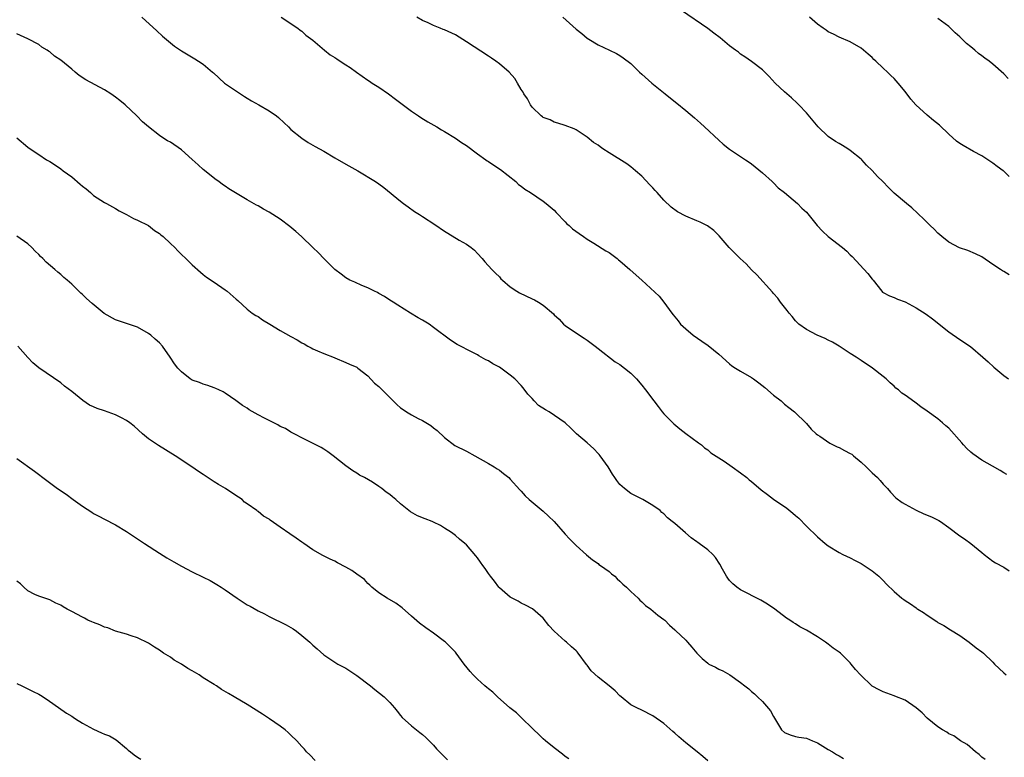
# Model space of a CAD drawing. Units: inches. Extents: x 2613000 to 2616000, y 1536000 to 1539000.
# Drawn here: x 2615650 to 2615829, y 1538484 to 1538619 of the extents above; entities that cross this region are included whole.
import ezdxf

# ---------------------------------------------------------------- set-up
doc = ezdxf.new("R2010")
doc.units = ezdxf.units.IN
doc.header["$MEASUREMENT"] = 0
doc.layers.add('LD26131536_10ft', color=122, linetype='Continuous')

msp = doc.modelspace()

# ---------------------------------------------------------------- linework, layer by layer
at = {"layer": 'LD26131536_10ft'}
for points, elevation in [([(2615829.98, 1538571.98), (2615829, 1538572.64), (2615828.76, 1538572.76), (2615828.42, 1538573), (2615827, 1538573.89), (2615825, 1538575.27), (2615823.85, 1538575.85), (2615822.43, 1538576.43), (2615820.93, 1538576.93), (2615819, 1538577.98), (2615817.72, 1538579), (2615817, 1538579.63), (2615816.31, 1538580.31), (2615815.55, 1538581), (2615814.29, 1538582.29), (2615813.51, 1538583), (2615813.27, 1538583.27), (2615812.23, 1538584.23), (2615811.26, 1538585), (2615809, 1538586.93), (2615807.95, 1538587.95), (2615806.96, 1538589), (2615805.95, 1538589.95), (2615805, 1538591.03), (2615803.98, 1538591.98), (2615803.09, 1538593), (2615803, 1538593.08), (2615801, 1538594.7), (2615800.56, 1538595), (2615799.58, 1538595.58), (2615799, 1538595.94), (2615798.32, 1538596.32), (2615797, 1538597.26), (2615795.15, 1538599), (2615793, 1538601.55), (2615791.6, 1538603), (2615791.32, 1538603.32), (2615790.28, 1538604.28), (2615789.44, 1538605), (2615789, 1538605.4), (2615787.33, 1538607), (2615786.21, 1538608.21), (2615785.4, 1538609), (2615785, 1538609.41), (2615783, 1538610.93), (2615781.8, 1538611.8), (2615781, 1538612.28), (2615780.6, 1538612.6), (2615780.05, 1538613), (2615779, 1538613.81), (2615777.26, 1538615.26), (2615776.12, 1538616.12), (2615775, 1538616.94), (2615770.22, 1538620.22)], 9060), ([(2615671.8, 1538619), (2615674.54, 1538616.54), (2615675.56, 1538615.56), (2615677, 1538614.31), (2615677.74, 1538613.74), (2615679, 1538612.86), (2615681.44, 1538611.44), (2615682.16, 1538611), (2615683, 1538610.45), (2615684.7, 1538609), (2615684.87, 1538608.87), (2615686.9, 1538607), (2615689.79, 1538605), (2615690.55, 1538604.55), (2615691, 1538604.24), (2615691.77, 1538603.77), (2615693.15, 1538603), (2615695, 1538601.91), (2615696.33, 1538601), (2615696.7, 1538600.7), (2615697.75, 1538599.75), (2615698.55, 1538599), (2615699, 1538598.54), (2615701, 1538596.92), (2615702.16, 1538596.16), (2615703.42, 1538595.42), (2615705, 1538594.55), (2615707, 1538593.33), (2615709, 1538592.19), (2615711.22, 1538591), (2615714.41, 1538589), (2615715, 1538588.61), (2615715.91, 1538587.91), (2615719, 1538585.45), (2615719.51, 1538585), (2615720.4, 1538584.4), (2615721.55, 1538583.55), (2615722.41, 1538583), (2615723, 1538582.66), (2615725.21, 1538581.21), (2615727, 1538579.94), (2615727.61, 1538579.61), (2615729.65, 1538578.35), (2615731, 1538577.61), (2615731.87, 1538577), (2615732.48, 1538576.48), (2615733, 1538575.89), (2615733.84, 1538575), (2615734.37, 1538574.37), (2615735.62, 1538573), (2615736.28, 1538572.28), (2615737, 1538571.61), (2615737.27, 1538571.27), (2615737.57, 1538571), (2615739, 1538569.8), (2615740.18, 1538569), (2615740.69, 1538568.69), (2615743, 1538567.61), (2615743.43, 1538567.43), (2615744.16, 1538567), (2615745, 1538566.45), (2615746.87, 1538564.86), (2615747, 1538564.7), (2615747.89, 1538563.89), (2615748.73, 1538563), (2615749, 1538562.76), (2615751.61, 1538561), (2615752.47, 1538560.47), (2615753, 1538560.1), (2615754.5, 1538559), (2615755, 1538558.58), (2615758.14, 1538556.14), (2615759, 1538555.62), (2615759.81, 1538555), (2615761, 1538554.05), (2615762, 1538553), (2615763, 1538551.89), (2615763.68, 1538551), (2615765.15, 1538549), (2615765.97, 1538547.97), (2615766.7, 1538547), (2615767, 1538546.67), (2615768.83, 1538544.83), (2615769.92, 1538543.92), (2615771, 1538543.07), (2615773.33, 1538541.33), (2615773.85, 1538541), (2615774.44, 1538540.44), (2615775, 1538540.1), (2615775.55, 1538539.55), (2615777.99, 1538538.01), (2615779.49, 1538537), (2615781, 1538535.9), (2615782.12, 1538535), (2615782.59, 1538534.59), (2615783, 1538534.27), (2615784.77, 1538532.77), (2615785.9, 1538531.9), (2615787, 1538531.1), (2615789.43, 1538529.43), (2615790.54, 1538528.54), (2615791, 1538528.1), (2615791.59, 1538527.59), (2615793, 1538526.17), (2615795, 1538524.22), (2615796.43, 1538523), (2615797, 1538522.55), (2615799, 1538521.32), (2615799.62, 1538521), (2615801, 1538520.36), (2615801.87, 1538519.87), (2615803, 1538519.32), (2615803.52, 1538519), (2615805, 1538517.99), (2615806.22, 1538517), (2615807, 1538516.23), (2615807.59, 1538515.59), (2615809, 1538514.22), (2615810.41, 1538513), (2615810.75, 1538512.75), (2615811, 1538512.61), (2615811.97, 1538511.97), (2615813, 1538511.22), (2615813.14, 1538511.14), (2615813.32, 1538511), (2615814.38, 1538510.38), (2615815, 1538509.92), (2615816.77, 1538508.77), (2615817, 1538508.6), (2615818.04, 1538508.04), (2615819.26, 1538507.26), (2615821, 1538506.22), (2615822.71, 1538505), (2615823.96, 1538503.96), (2615825, 1538503.21), (2615825.28, 1538503), (2615827, 1538501.33), (2615827.31, 1538501), (2615829, 1538499.37), (2615829.45, 1538499)], 9020), ([(2615697.2, 1538619), (2615700.27, 1538617), (2615700.66, 1538616.66), (2615701, 1538616.43), (2615701.71, 1538615.71), (2615703, 1538614.81), (2615705.12, 1538613), (2615706.17, 1538612.17), (2615707, 1538611.66), (2615707.38, 1538611.38), (2615707.95, 1538611), (2615709, 1538610.34), (2615709.8, 1538609.8), (2615710.95, 1538608.95), (2615713, 1538607.53), (2615713.33, 1538607.33), (2615713.79, 1538607), (2615715, 1538606.24), (2615716.81, 1538605), (2615718.04, 1538604.04), (2615721, 1538601.85), (2615722.26, 1538601), (2615722.69, 1538600.69), (2615723.93, 1538599.93), (2615725.58, 1538599), (2615726.44, 1538598.44), (2615727, 1538598.14), (2615729, 1538596.91), (2615730.12, 1538596.12), (2615731, 1538595.59), (2615733, 1538594.08), (2615734.52, 1538593), (2615734.79, 1538592.79), (2615735, 1538592.68), (2615735.99, 1538591.99), (2615737.22, 1538591.22), (2615739.98, 1538589), (2615740.5, 1538588.5), (2615741, 1538588.16), (2615741.66, 1538587.66), (2615742.67, 1538587), (2615745, 1538585.43), (2615745.56, 1538585), (2615747, 1538583.77), (2615747.39, 1538583.39), (2615749, 1538581.66), (2615749.33, 1538581.33), (2615749.72, 1538581), (2615750.37, 1538580.37), (2615751.53, 1538579.53), (2615752.32, 1538579), (2615753, 1538578.51), (2615754.24, 1538577.76), (2615756.4, 1538576.4), (2615757, 1538576.05), (2615758.47, 1538575), (2615758.75, 1538574.75), (2615759, 1538574.57), (2615760.81, 1538573), (2615761.94, 1538571.94), (2615763.01, 1538571), (2615766.12, 1538568.12), (2615766.99, 1538566.99), (2615768.48, 1538565), (2615768.73, 1538564.73), (2615769, 1538564.31), (2615769.6, 1538563.6), (2615770.06, 1538563), (2615771, 1538562.12), (2615772.35, 1538561), (2615773.92, 1538559.92), (2615775.08, 1538559.08), (2615777, 1538557.52), (2615779, 1538555.74), (2615779.42, 1538555.42), (2615780.06, 1538555), (2615781, 1538554.42), (2615783, 1538553.26), (2615783.38, 1538553), (2615784.31, 1538552.31), (2615785.43, 1538551.43), (2615787, 1538550.07), (2615788.37, 1538549), (2615789, 1538548.42), (2615789.79, 1538547.79), (2615790.84, 1538547), (2615793, 1538544.89), (2615793.85, 1538543.85), (2615794.79, 1538543), (2615795, 1538542.84), (2615795.42, 1538542.58), (2615797.28, 1538541.28), (2615797.91, 1538541), (2615798.63, 1538540.63), (2615799, 1538540.5), (2615799.96, 1538539.96), (2615801, 1538539.42), (2615801.26, 1538539.26), (2615801.6, 1538539), (2615803, 1538537.83), (2615803.93, 1538537), (2615805, 1538535.89), (2615805.47, 1538535.47), (2615805.95, 1538535), (2615806.46, 1538534.46), (2615807, 1538533.8), (2615807.82, 1538533), (2615808.36, 1538532.36), (2615809.31, 1538531.31), (2615810.45, 1538530.45), (2615811, 1538530.17), (2615813, 1538529.07), (2615814.41, 1538528.41), (2615815.84, 1538527.84), (2615817.18, 1538527.18), (2615817.46, 1538527), (2615819, 1538525.89), (2615821, 1538524.4), (2615821.83, 1538523.83), (2615822.98, 1538523), (2615825, 1538521.32), (2615825.45, 1538521), (2615827, 1538519.77), (2615827.47, 1538519.47), (2615829, 1538518.64), (2615830.01, 1538518.01)], 9030), ([(2615829.56, 1538535.56), (2615829, 1538535.89), (2615828.32, 1538536.32), (2615826.92, 1538537.07), (2615825, 1538538.19), (2615823.36, 1538539.36), (2615823, 1538539.63), (2615822.29, 1538540.29), (2615821.68, 1538541), (2615821.35, 1538541.35), (2615819, 1538544), (2615818.45, 1538544.45), (2615817.84, 1538545), (2615817, 1538545.7), (2615815, 1538547.15), (2615813.9, 1538547.9), (2615813, 1538548.6), (2615812.75, 1538548.75), (2615811, 1538550.04), (2615810.41, 1538550.41), (2615809.77, 1538551), (2615809.34, 1538551.34), (2615809, 1538551.7), (2615808.28, 1538552.28), (2615807.54, 1538553), (2615807, 1538553.47), (2615805.07, 1538555), (2615803, 1538556.36), (2615802.08, 1538557), (2615801, 1538557.66), (2615798.98, 1538558.98), (2615797.73, 1538559.73), (2615797, 1538560.06), (2615796.4, 1538560.4), (2615794.94, 1538561), (2615793, 1538562.01), (2615791.64, 1538563), (2615791.33, 1538563.33), (2615791, 1538563.63), (2615790.39, 1538564.39), (2615789.83, 1538565), (2615789.52, 1538565.52), (2615789, 1538566.1), (2615788.28, 1538567), (2615787.76, 1538567.76), (2615787, 1538568.57), (2615786.81, 1538568.81), (2615783.98, 1538571.98), (2615783, 1538572.94), (2615782, 1538574), (2615780.89, 1538575), (2615779.97, 1538575.97), (2615778.92, 1538577), (2615777.11, 1538579.11), (2615776.12, 1538580.12), (2615774.96, 1538580.96), (2615773.64, 1538581.64), (2615773, 1538581.86), (2615771, 1538582.68), (2615769.48, 1538583.48), (2615768.32, 1538584.32), (2615767, 1538585.64), (2615765.8, 1538587), (2615765.4, 1538587.4), (2615765, 1538587.87), (2615764.44, 1538588.44), (2615763, 1538589.99), (2615761.86, 1538591), (2615761, 1538591.72), (2615760.24, 1538592.24), (2615757, 1538594.25), (2615755.88, 1538595), (2615755.36, 1538595.36), (2615755, 1538595.64), (2615754.17, 1538596.17), (2615753, 1538597.12), (2615751, 1538598.47), (2615750.65, 1538598.65), (2615749, 1538599.27), (2615747.69, 1538599.69), (2615747, 1538599.84), (2615746.27, 1538600.27), (2615745, 1538600.72), (2615744.85, 1538600.85), (2615744.64, 1538601), (2615743, 1538602.57), (2615742.67, 1538603), (2615742.11, 1538604.11), (2615741.45, 1538605), (2615741.32, 1538605.32), (2615741, 1538605.79), (2615740.32, 1538607), (2615739.83, 1538607.83), (2615738.77, 1538609), (2615737, 1538610.52), (2615736.37, 1538611), (2615735.56, 1538611.56), (2615735, 1538611.88), (2615731, 1538614.52), (2615729, 1538615.77), (2615727, 1538616.71), (2615726.78, 1538616.78), (2615726.18, 1538617), (2615725, 1538617.49), (2615724.04, 1538617.96), (2615723, 1538618.4), (2615721.96, 1538619)], 9040), ([(2615748.59, 1538619), (2615751, 1538616.85), (2615752.04, 1538616.04), (2615753, 1538615.21), (2615753.32, 1538615), (2615755, 1538613.96), (2615757.11, 1538613), (2615758.38, 1538612.38), (2615759, 1538612.02), (2615759.61, 1538611.61), (2615761, 1538610.53), (2615762.58, 1538609), (2615763, 1538608.64), (2615764.81, 1538607), (2615767.24, 1538605), (2615768.23, 1538604.23), (2615769.34, 1538603.34), (2615771, 1538601.99), (2615772.62, 1538600.62), (2615773.68, 1538599.68), (2615774.43, 1538599), (2615777, 1538596.55), (2615777.84, 1538595.84), (2615779, 1538594.91), (2615781, 1538593.62), (2615781.87, 1538593), (2615782.57, 1538592.57), (2615783, 1538592.25), (2615785, 1538590.6), (2615786.77, 1538589), (2615787, 1538588.78), (2615787.87, 1538587.87), (2615788.98, 1538587), (2615791.4, 1538585), (2615792.19, 1538584.19), (2615793, 1538583.41), (2615794.97, 1538581), (2615795.94, 1538579.94), (2615797, 1538578.97), (2615799.58, 1538577), (2615800.35, 1538576.35), (2615801, 1538575.67), (2615801.34, 1538575.34), (2615804.23, 1538572.23), (2615805, 1538571.19), (2615805.17, 1538571), (2615806.76, 1538569), (2615806.87, 1538568.87), (2615807, 1538568.78), (2615808.16, 1538568.16), (2615809, 1538567.86), (2615809.59, 1538567.59), (2615811, 1538567.07), (2615813, 1538566.01), (2615814.84, 1538564.84), (2615815.99, 1538563.99), (2615819, 1538561.6), (2615821, 1538560.18), (2615822.9, 1538558.9), (2615825.19, 1538557), (2615826.14, 1538556.14), (2615827.18, 1538555.18), (2615829, 1538553.66), (2615829.85, 1538553)], 9050), ([(2615829.96, 1538589.96), (2615829, 1538590.89), (2615828.87, 1538591), (2615827.77, 1538591.77), (2615827, 1538592.4), (2615826.12, 1538593), (2615825, 1538593.7), (2615823.5, 1538594.5), (2615821.59, 1538595.59), (2615821, 1538595.95), (2615820.4, 1538596.4), (2615819, 1538597.68), (2615817.3, 1538599.3), (2615816.17, 1538600.17), (2615815, 1538601.12), (2615812.94, 1538603), (2615812.03, 1538604.03), (2615811, 1538605.44), (2615809.76, 1538607), (2615809, 1538607.81), (2615808.38, 1538608.38), (2615807.81, 1538609), (2615807, 1538609.73), (2615805.69, 1538611), (2615805.31, 1538611.31), (2615805, 1538611.65), (2615804.24, 1538612.24), (2615803.44, 1538613), (2615803, 1538613.36), (2615801, 1538614.52), (2615799, 1538615.36), (2615797.92, 1538615.92), (2615797, 1538616.35), (2615796.62, 1538616.62), (2615796.04, 1538617), (2615795, 1538617.76), (2615793.56, 1538619)], 9070), ([(2615829.82, 1538607.82), (2615829, 1538608.66), (2615827, 1538610.46), (2615826.36, 1538611), (2615825.55, 1538611.55), (2615825, 1538611.98), (2615824.39, 1538612.39), (2615823.74, 1538613), (2615823, 1538613.58), (2615822.18, 1538614.18), (2615821.42, 1538615), (2615821.2, 1538615.2), (2615821, 1538615.44), (2615820.13, 1538616.13), (2615819, 1538617.31), (2615817, 1538618.79)], 9080), ([(2615825.59, 1538483.59), (2615825, 1538484.03), (2615824.5, 1538484.5), (2615823.86, 1538485), (2615822.31, 1538486.31), (2615821.11, 1538487), (2615819.88, 1538487.88), (2615819, 1538488.28), (2615818.59, 1538488.59), (2615817.8, 1538489), (2615817, 1538489.54), (2615815, 1538491.12), (2615814.09, 1538492.09), (2615813, 1538493), (2615811, 1538494.38), (2615809.14, 1538495.14), (2615809, 1538495.18), (2615807.68, 1538495.68), (2615807, 1538495.92), (2615806.26, 1538496.26), (2615804.97, 1538496.97), (2615802.87, 1538499), (2615801.98, 1538499.98), (2615801.17, 1538501), (2615801, 1538501.19), (2615799.2, 1538503), (2615799, 1538503.15), (2615797.9, 1538503.9), (2615797, 1538504.61), (2615796.46, 1538505), (2615795, 1538505.94), (2615793, 1538507.17), (2615791.81, 1538507.81), (2615791, 1538508.35), (2615790.59, 1538508.59), (2615790, 1538509), (2615789.38, 1538509.38), (2615787.22, 1538511), (2615785.9, 1538511.9), (2615784.66, 1538512.66), (2615781, 1538514.54), (2615780.33, 1538515), (2615779.61, 1538515.61), (2615779, 1538516.24), (2615778.66, 1538516.66), (2615778.41, 1538517), (2615777.69, 1538518.31), (2615777.22, 1538519.22), (2615776.44, 1538520.44), (2615775.92, 1538521), (2615775, 1538521.84), (2615773.44, 1538523), (2615773.18, 1538523.18), (2615773, 1538523.32), (2615772.01, 1538524.01), (2615770.92, 1538524.92), (2615769, 1538526.61), (2615768.53, 1538527), (2615767.68, 1538527.68), (2615767, 1538528.39), (2615766.66, 1538528.66), (2615766.3, 1538529), (2615765, 1538529.92), (2615763.18, 1538531), (2615761, 1538532.12), (2615759.83, 1538533), (2615759, 1538533.77), (2615758.45, 1538534.45), (2615758.05, 1538535), (2615757.66, 1538535.66), (2615757, 1538536.69), (2615756.82, 1538537), (2615756.33, 1538537.67), (2615755.4, 1538539), (2615755.22, 1538539.22), (2615755, 1538539.43), (2615754.24, 1538540.24), (2615753, 1538541.34), (2615751.07, 1538543), (2615750.02, 1538544.02), (2615748.98, 1538545), (2615746.09, 1538547), (2615745.39, 1538547.39), (2615744.17, 1538548.17), (2615743.38, 1538549), (2615743, 1538549.42), (2615742.22, 1538550.22), (2615741.37, 1538551.37), (2615741, 1538551.82), (2615739.81, 1538553), (2615739, 1538553.71), (2615737, 1538555.13), (2615735.79, 1538555.79), (2615735, 1538556.31), (2615734.52, 1538556.52), (2615733.23, 1538557.23), (2615733, 1538557.38), (2615732.18, 1538557.82), (2615729.31, 1538559.31), (2615728.08, 1538560.08), (2615725, 1538562.42), (2615724.21, 1538563), (2615723, 1538563.75), (2615722.18, 1538564.18), (2615720.79, 1538565), (2615718.48, 1538566.48), (2615717.61, 1538567), (2615717, 1538567.39), (2615716.04, 1538568.04), (2615715, 1538568.57), (2615714.75, 1538568.75), (2615714.22, 1538569), (2615713, 1538569.64), (2615711.93, 1538570.07), (2615710.65, 1538570.65), (2615709.76, 1538571), (2615709, 1538571.44), (2615708.15, 1538572.15), (2615707, 1538572.96), (2615705, 1538575.01), (2615704.04, 1538576.04), (2615703, 1538576.96), (2615700.9, 1538579), (2615699.91, 1538579.91), (2615698.81, 1538580.81), (2615697, 1538582.16), (2615695, 1538583.45), (2615694, 1538584), (2615693, 1538584.59), (2615692.73, 1538584.73), (2615691, 1538585.69), (2615687.68, 1538587.68), (2615687, 1538588.19), (2615686.49, 1538588.49), (2615685.83, 1538589), (2615685.33, 1538589.33), (2615683, 1538591.22), (2615682.06, 1538592.06), (2615681, 1538593.07), (2615679, 1538594.83), (2615677, 1538596.21), (2615676.47, 1538596.47), (2615675.63, 1538597), (2615675, 1538597.42), (2615673, 1538599), (2615671.93, 1538599.93), (2615670.89, 1538601), (2615668.74, 1538603), (2615667.78, 1538603.78), (2615667, 1538604.43), (2615666.17, 1538605), (2615665, 1538605.77), (2615661.58, 1538607.58), (2615660.38, 1538608.38), (2615659.66, 1538609), (2615659, 1538609.51), (2615657, 1538611.17), (2615655.89, 1538611.89), (2615655, 1538612.7), (2615654.8, 1538612.8), (2615654.53, 1538613), (2615653.56, 1538613.56), (2615653, 1538614.02), (2615651, 1538615.07), (2615649, 1538615.97)], 9010), ([(2615649, 1538596.98), (2615651, 1538595.3), (2615651.41, 1538595), (2615653, 1538593.97), (2615654.42, 1538593), (2615655, 1538592.68), (2615656.03, 1538592.03), (2615657, 1538591.36), (2615657.44, 1538591), (2615659, 1538589.86), (2615660.57, 1538588.57), (2615661, 1538588.15), (2615661.67, 1538587.67), (2615662.45, 1538587), (2615663, 1538586.49), (2615665, 1538585.22), (2615665.38, 1538585), (2615667, 1538584.13), (2615667.68, 1538583.68), (2615669, 1538582.98), (2615670.27, 1538582.27), (2615671, 1538581.99), (2615673, 1538580.99), (2615674.12, 1538580.12), (2615675, 1538579.56), (2615675.29, 1538579.29), (2615675.66, 1538579), (2615677, 1538577.71), (2615677.81, 1538577), (2615678.37, 1538576.37), (2615679, 1538575.74), (2615679.84, 1538575), (2615681, 1538573.8), (2615682.49, 1538572.49), (2615683, 1538572.08), (2615683.58, 1538571.58), (2615685, 1538570.64), (2615687, 1538569.25), (2615687.33, 1538569), (2615689, 1538567.56), (2615689.29, 1538567.29), (2615691, 1538565.76), (2615691.92, 1538565), (2615692.57, 1538564.57), (2615693, 1538564.37), (2615693.81, 1538563.81), (2615695.17, 1538563), (2615697, 1538561.82), (2615699, 1538560.73), (2615700.14, 1538560.14), (2615701, 1538559.62), (2615701.4, 1538559.4), (2615702.06, 1538559), (2615702.7, 1538558.7), (2615703, 1538558.53), (2615703.86, 1538558.14), (2615705, 1538557.66), (2615706.9, 1538556.9), (2615707, 1538556.84), (2615709, 1538556.01), (2615709.68, 1538555.68), (2615711, 1538555.13), (2615711.19, 1538555), (2615713, 1538553.56), (2615714.22, 1538552.22), (2615715, 1538551.65), (2615717.33, 1538549.33), (2615717.63, 1538549), (2615718.33, 1538548.33), (2615719, 1538547.72), (2615719.44, 1538547.44), (2615720.05, 1538547), (2615721, 1538546.43), (2615722.2, 1538545.8), (2615723, 1538545.42), (2615724.5, 1538544.5), (2615725, 1538544.08), (2615725.63, 1538543.63), (2615727, 1538542.35), (2615728.89, 1538540.89), (2615731, 1538539.82), (2615732.54, 1538539), (2615735, 1538537.57), (2615736.03, 1538537), (2615736.6, 1538536.6), (2615737, 1538536.34), (2615737.74, 1538535.74), (2615738.72, 1538535), (2615739, 1538534.75), (2615740.76, 1538532.76), (2615741, 1538532.54), (2615741.71, 1538531.71), (2615742.43, 1538531), (2615745, 1538528.89), (2615745.98, 1538527.98), (2615746.98, 1538527), (2615749, 1538524.66), (2615749.81, 1538523.81), (2615751, 1538522.64), (2615752.91, 1538520.91), (2615753.99, 1538519.99), (2615755, 1538519.31), (2615755.17, 1538519.17), (2615755.44, 1538519), (2615757, 1538517.86), (2615757.44, 1538517.44), (2615758.04, 1538517), (2615758.51, 1538516.51), (2615759, 1538516.14), (2615759.54, 1538515.54), (2615760.21, 1538515), (2615761, 1538514.23), (2615762.32, 1538513), (2615762.64, 1538512.64), (2615763, 1538512.34), (2615763.68, 1538511.68), (2615764.65, 1538511), (2615765.93, 1538509.93), (2615767, 1538509.14), (2615767.16, 1538509), (2615768.06, 1538508.06), (2615769, 1538507.26), (2615769.12, 1538507.12), (2615771, 1538505.33), (2615771.32, 1538505), (2615772.1, 1538504.1), (2615773.03, 1538503), (2615774.02, 1538502.02), (2615775, 1538501.13), (2615775.19, 1538501), (2615776.42, 1538500.42), (2615777, 1538500.07), (2615777.78, 1538499.78), (2615779.01, 1538499.01), (2615781, 1538497.64), (2615781.78, 1538497), (2615782.48, 1538496.48), (2615783, 1538496), (2615783.55, 1538495.55), (2615784.08, 1538495), (2615785, 1538494.15), (2615786.47, 1538492.47), (2615787, 1538491.43), (2615788.48, 1538489), (2615789, 1538488.48), (2615790.05, 1538488.05), (2615791, 1538487.76), (2615791.64, 1538487.64), (2615793, 1538487.45), (2615794.13, 1538487), (2615795, 1538486.63), (2615797, 1538485.41), (2615797.76, 1538485), (2615798.51, 1538484.51), (2615799, 1538484.23), (2615799.76, 1538483.76)], 9000), ([(2615775, 1538483.34), (2615774.12, 1538484.12), (2615773.06, 1538485), (2615771, 1538486.61), (2615769.71, 1538487.71), (2615769, 1538488.39), (2615768.66, 1538488.66), (2615767, 1538490.12), (2615765, 1538491.55), (2615763, 1538492.59), (2615762.07, 1538493), (2615761, 1538493.55), (2615759.23, 1538495), (2615759, 1538495.17), (2615758.12, 1538496.12), (2615757.05, 1538497), (2615755, 1538498.62), (2615753.77, 1538499.77), (2615753, 1538500.81), (2615752.91, 1538500.91), (2615751.36, 1538503), (2615751.2, 1538503.2), (2615751, 1538503.41), (2615750.15, 1538504.15), (2615749.23, 1538505), (2615749, 1538505.18), (2615747, 1538507), (2615746.04, 1538508.04), (2615745, 1538509.39), (2615743.06, 1538511.06), (2615741.76, 1538511.76), (2615741, 1538512.1), (2615740.45, 1538512.45), (2615739.35, 1538513), (2615739, 1538513.2), (2615737, 1538514.91), (2615736.92, 1538515), (2615736.11, 1538516.11), (2615735.39, 1538517), (2615735, 1538517.53), (2615734.41, 1538518.41), (2615733.98, 1538519), (2615733.59, 1538519.59), (2615733, 1538520.38), (2615732.72, 1538520.72), (2615731, 1538522.74), (2615730.7, 1538523), (2615729.76, 1538523.76), (2615729, 1538524.46), (2615728.28, 1538525), (2615727, 1538525.81), (2615726.24, 1538526.24), (2615725, 1538526.88), (2615724.73, 1538527), (2615723.46, 1538527.46), (2615722.05, 1538528.05), (2615720.77, 1538528.77), (2615719, 1538530.22), (2615718.13, 1538531), (2615717.49, 1538531.49), (2615717, 1538531.93), (2615716.35, 1538532.35), (2615715.58, 1538533), (2615715, 1538533.4), (2615713.85, 1538534.15), (2615712.4, 1538535), (2615711.48, 1538535.48), (2615711, 1538535.84), (2615710.27, 1538536.27), (2615709, 1538537.18), (2615706.72, 1538539), (2615705.71, 1538539.71), (2615705, 1538540.18), (2615704.48, 1538540.48), (2615701.81, 1538541.81), (2615699, 1538543.28), (2615697.97, 1538543.97), (2615697, 1538544.36), (2615696.62, 1538544.62), (2615695, 1538545.41), (2615694.16, 1538545.84), (2615693, 1538546.48), (2615691.4, 1538547.4), (2615691, 1538547.67), (2615690.15, 1538548.15), (2615688.95, 1538549.05), (2615687, 1538550.44), (2615686.65, 1538550.65), (2615685.85, 1538551), (2615685.28, 1538551.28), (2615685, 1538551.39), (2615683.83, 1538551.83), (2615683, 1538552.08), (2615682.33, 1538552.33), (2615681, 1538552.8), (2615680.64, 1538553), (2615679, 1538554.29), (2615678.39, 1538555), (2615677.76, 1538555.76), (2615676.99, 1538557), (2615675.55, 1538559), (2615675, 1538559.59), (2615674.25, 1538560.25), (2615673.42, 1538561), (2615673, 1538561.32), (2615671, 1538562.43), (2615669, 1538563.1), (2615667, 1538563.79), (2615664.95, 1538564.95), (2615662.75, 1538566.75), (2615661.71, 1538567.71), (2615661, 1538568.4), (2615660.67, 1538568.67), (2615659, 1538570.3), (2615658.2, 1538571), (2615657.54, 1538571.54), (2615657, 1538572.07), (2615656.48, 1538572.48), (2615655.95, 1538573), (2615654.32, 1538574.32), (2615653.73, 1538575), (2615653.32, 1538575.32), (2615653, 1538575.71), (2615652.33, 1538576.33), (2615651.74, 1538577), (2615651, 1538577.63), (2615649, 1538579.08)], 8990), ([(2615749.67, 1538483.67), (2615749, 1538484.15), (2615748.53, 1538484.53), (2615747, 1538485.7), (2615745.41, 1538487), (2615745, 1538487.36), (2615744.17, 1538488.17), (2615743.29, 1538489), (2615743, 1538489.31), (2615741.13, 1538491.13), (2615741, 1538491.24), (2615740.1, 1538492.1), (2615738.9, 1538493), (2615736.66, 1538495), (2615735.84, 1538495.84), (2615735, 1538496.47), (2615734.73, 1538496.73), (2615734.38, 1538497), (2615733, 1538498.22), (2615732.2, 1538499), (2615731.66, 1538499.66), (2615730.61, 1538501), (2615729.14, 1538503), (2615729, 1538503.16), (2615728.1, 1538504.1), (2615727.16, 1538505), (2615727, 1538505.13), (2615725, 1538506.61), (2615723.6, 1538507.6), (2615722.46, 1538508.46), (2615721, 1538509.72), (2615719.27, 1538511.27), (2615718.1, 1538512.1), (2615716.53, 1538513), (2615715, 1538513.99), (2615713.75, 1538515), (2615713.38, 1538515.38), (2615713, 1538515.71), (2615712.39, 1538516.39), (2615711, 1538517.37), (2615710.07, 1538518.07), (2615709, 1538518.68), (2615707.48, 1538519.48), (2615707, 1538519.76), (2615706.15, 1538520.15), (2615704.82, 1538520.82), (2615703, 1538521.83), (2615701.33, 1538523), (2615701, 1538523.21), (2615699.97, 1538523.97), (2615698.76, 1538524.76), (2615697, 1538525.97), (2615695.21, 1538527.22), (2615695, 1538527.4), (2615693.97, 1538527.97), (2615693, 1538528.81), (2615692.87, 1538528.87), (2615692.74, 1538529), (2615691, 1538530.23), (2615690.54, 1538530.54), (2615690.07, 1538531), (2615689.44, 1538531.44), (2615688.22, 1538532.22), (2615687.07, 1538533), (2615685.76, 1538533.76), (2615685, 1538534.23), (2615683.32, 1538535.32), (2615683, 1538535.56), (2615682.11, 1538536.11), (2615680.89, 1538537), (2615677.86, 1538539), (2615674.84, 1538540.84), (2615673, 1538542.1), (2615671.94, 1538543), (2615670.38, 1538544.38), (2615669.62, 1538545), (2615669, 1538545.44), (2615668.1, 1538545.9), (2615667, 1538546.49), (2615665, 1538547.21), (2615663.64, 1538547.64), (2615663, 1538547.94), (2615662.25, 1538548.25), (2615661.05, 1538549.05), (2615659, 1538550.72), (2615657.7, 1538551.7), (2615657, 1538552.29), (2615653, 1538555.02), (2615651.94, 1538555.94), (2615651, 1538556.89), (2615649.16, 1538559)], 8980), ([(2615649, 1538538.49), (2615652.21, 1538536.21), (2615654.49, 1538534.49), (2615656.41, 1538533), (2615657.97, 1538531.97), (2615659.25, 1538531), (2615661, 1538529.77), (2615662.68, 1538528.68), (2615663, 1538528.45), (2615663.97, 1538527.97), (2615665, 1538527.41), (2615667, 1538526.4), (2615669, 1538525.19), (2615670.3, 1538524.3), (2615671, 1538523.86), (2615672.3, 1538523), (2615675, 1538521.25), (2615676.37, 1538520.37), (2615677.63, 1538519.63), (2615679, 1538518.87), (2615681, 1538517.82), (2615683, 1538516.82), (2615684.23, 1538516.23), (2615685.5, 1538515.5), (2615686.24, 1538515), (2615687, 1538514.55), (2615689.18, 1538513), (2615690.29, 1538512.29), (2615691, 1538511.8), (2615691.54, 1538511.54), (2615693, 1538510.68), (2615694.14, 1538510.14), (2615695, 1538509.69), (2615698.13, 1538508.13), (2615699.42, 1538507.42), (2615699.99, 1538507), (2615701, 1538506.23), (2615702.44, 1538505), (2615703, 1538504.44), (2615703.75, 1538503.75), (2615705, 1538502.7), (2615707, 1538501.36), (2615707.57, 1538501), (2615708.49, 1538500.49), (2615709, 1538500.24), (2615709.73, 1538499.73), (2615711, 1538498.92), (2615713.53, 1538497), (2615714.32, 1538496.32), (2615716.02, 1538495), (2615717, 1538494), (2615717.89, 1538493), (2615718.37, 1538492.38), (2615719, 1538491.62), (2615719.27, 1538491.27), (2615721, 1538489.69), (2615722.52, 1538488.52), (2615723, 1538488.13), (2615723.6, 1538487.6), (2615725, 1538486.18), (2615725.55, 1538485.55), (2615726.1, 1538485), (2615726.53, 1538484.53), (2615727.53, 1538483.53)], 8970), ([(2615703.38, 1538483.38), (2615702.42, 1538484.42), (2615701.84, 1538485), (2615701.44, 1538485.44), (2615701, 1538485.97), (2615700.06, 1538487), (2615699, 1538487.99), (2615698.5, 1538488.5), (2615697.91, 1538489), (2615697, 1538489.66), (2615695.07, 1538491), (2615693.83, 1538491.83), (2615691, 1538493.62), (2615688.66, 1538495), (2615687.59, 1538495.59), (2615686.35, 1538496.35), (2615685.42, 1538497), (2615685, 1538497.24), (2615683, 1538498.49), (2615682.25, 1538499), (2615681, 1538499.74), (2615680.19, 1538500.19), (2615679, 1538500.95), (2615677.71, 1538501.71), (2615677, 1538502.22), (2615675.74, 1538503), (2615675, 1538503.54), (2615674.08, 1538504.08), (2615673, 1538504.78), (2615671, 1538505.75), (2615669.88, 1538506.12), (2615669, 1538506.45), (2615667, 1538507), (2615665.58, 1538507.58), (2615665, 1538507.73), (2615664.15, 1538508.15), (2615663, 1538508.55), (2615662.7, 1538508.7), (2615661.95, 1538509), (2615661.35, 1538509.35), (2615661, 1538509.52), (2615659, 1538510.6), (2615658.19, 1538511), (2615657.44, 1538511.44), (2615657, 1538511.73), (2615656.12, 1538512.12), (2615655, 1538512.68), (2615653, 1538513.38), (2615652.29, 1538513.71), (2615651, 1538514.35), (2615650.3, 1538515), (2615649.65, 1538515.65), (2615649, 1538516.11)], 8960), ([(2615649, 1538497.43), (2615649.92, 1538497), (2615650.63, 1538496.63), (2615652, 1538496), (2615653, 1538495.47), (2615653.32, 1538495.32), (2615654.55, 1538494.55), (2615658.06, 1538492.06), (2615659, 1538491.51), (2615659.29, 1538491.29), (2615659.71, 1538491), (2615661, 1538490.22), (2615663, 1538489.09), (2615664.47, 1538488.47), (2615665, 1538488.19), (2615665.89, 1538487.89), (2615667.14, 1538487.14), (2615669, 1538485.57), (2615669.29, 1538485.29), (2615669.71, 1538485), (2615670.41, 1538484.41), (2615671, 1538484), (2615671.61, 1538483.61)], 8950)]:
    msp.add_lwpolyline(points, dxfattribs=dict(at, elevation=elevation))

doc.saveas('drawing.dxf')
